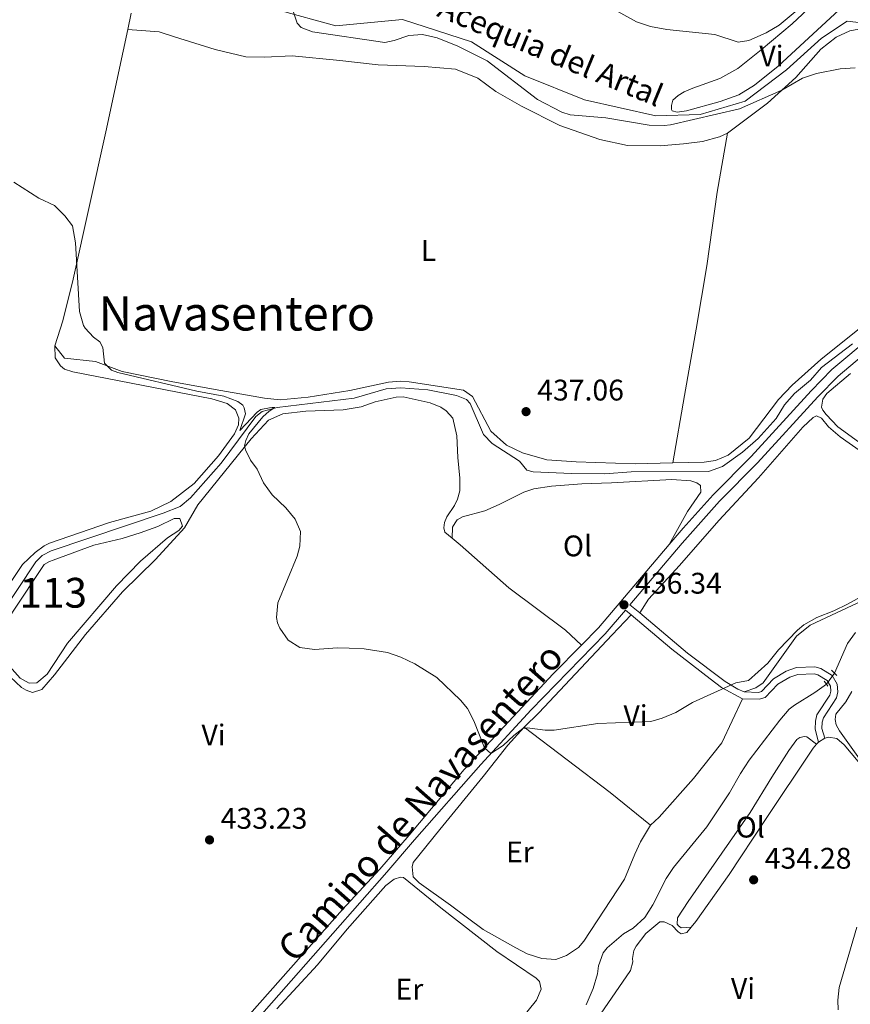
# Model space of a CAD drawing. Units: metres. Extents: x 614690 to 621621, y 4701617 to 4706360.
# Drawn here: x 616017 to 616297, y 4705273 to 4705604 of the extents above; entities that cross this region are included whole.
import ezdxf
from ezdxf.enums import TextEntityAlignment as Align

# ---------------------------------------------------------------- set-up
doc = ezdxf.new("R2010")
doc.units = ezdxf.units.M
doc.header["$MEASUREMENT"] = 0
for name, pattern in [('DGN Style 2', [87.28880000000001, 52.37328, -34.91552000000001]), ('DGN Style 3', [122.20432000000002, 87.28880000000001, -34.91552000000001]), ('DGN Style 5', [61.10216000000001, 26.18664, -34.91552000000001])]:
    doc.linetypes.add(name, pattern=pattern)
for name, color, linetype, lineweight in [('Nivel 11', 7, 'Continuous', 0), ('Nivel 12', 7, 'Continuous', 0), ('Nivel 13', 7, 'Continuous', 0), ('Nivel 21', 7, 'Continuous', 0), ('Nivel 22', 7, 'Continuous', 0), ('Nivel 36', 7, 'Continuous', 0), ('Nivel 37', 7, 'Continuous', 0), ('Nivel 41', 7, 'Continuous', 0), ('Nivel 43', 7, 'Continuous', 0), ('Nivel 44', 7, 'Continuous', 0), ('Nivel 45', 7, 'Continuous', 0), ('Nivel 48', 7, 'Continuous', 0), ('Nivel 5', 7, 'Continuous', 0), ('Nivel 51', 7, 'Continuous', 0), ('Nivel 7', 7, 'Continuous', 0)]:
    doc.layers.add(name, color=color, linetype=linetype, lineweight=lineweight)
doc.styles.add('Style-Arial', font='txt')
doc.styles.add('Style-Arial Narrow', font='txt')
doc.styles.add('Style-Helvetica-Narrow-Oblique', font='txt')
doc.styles.add('Style-Times New Roman', font='txt')

# ---------------------------------------------------------------- blocks, each defined once
blk = doc.blocks.new('5PATER')
at = {"layer": 'Nivel 7', "linetype": 'Continuous', "lineweight": 0}
h = blk.add_hatch(color=51, dxfattribs=at)
edge = h.paths.add_edge_path()
edge.add_ellipse((0.02776437997817993, 0.03495976328849792), major_axis=(-10.95721237942168, -11.10700355961716), ratio=0.9994222409660317, start_angle=0, end_angle=360)

msp = doc.modelspace()

# ---------------------------------------------------------------- linework, layer by layer
at = {"layer": 'Nivel 11', "color": 142, "linetype": 'DGN Style 3', "lineweight": 13}
for points in [[(616298.3399999999, 4705397.49, 432.75), (616295.6499999985, 4705393.84, 432.58), (616291.2699999996, 4705383.84, 432.32)], [(616288.5599999987, 4705380.18, 432.14), (616284.629999999, 4705377.369999999, 431.53), (616277.7800000012, 4705373.09, 431.1), (616276.0799999982, 4705371.73, 431.1), (616272.870000001, 4705368.07, 431.1), (616262.5300000012, 4705354.550000001, 431.01), (616259.6900000013, 4705350.119999999, 430.92), (616255.9499999993, 4705343.66, 430.4), (616248.3399999999, 4705332.210000001, 430.4), (616237.129999999, 4705318.49, 430.4), (616234.7100000009, 4705314.85, 430.4), (616230.1600000001, 4705305.93, 430.4), (616227.4899999984, 4705301.68, 430.31), (616223.5799999982, 4705298.17, 430.31), (616220.3299999982, 4705296.17, 430.31), (616214.879999999, 4705291.49, 430.4), (616213.5300000012, 4705289.880000001, 430.4), (616211.9100000001, 4705285.48, 430.31), (616211.6400000006, 4705282.77, 430.31), (616210.120000001, 4705277.85, 430.31), (616207.7399999984, 4705272.390000001, 430.31)]]:
    msp.add_polyline3d(points, dxfattribs=at)
at = {"layer": 'Nivel 12', "color": 142, "linetype": 'Continuous', "lineweight": 0, "elevation": 433.75, "flags": 128}
msp.add_lwpolyline([(616028.5899999999, 4705421.810000001), (616042.2100000009, 4705426.880000001), (616051.8200000003, 4705429.15), (616057.8599999994, 4705431.060000001), (616063.8099999987, 4705433.140000001), (616069.2300000004, 4705435.82), (616071.1400000006, 4705435.779999999), (616072, 4705433.279999999), (616070.8200000003, 4705431.77), (616066.9699999988, 4705429.310000001), (616057.9499999993, 4705421.48), (616049.8200000003, 4705413.25), (616033.370000001, 4705393.890000001), (616026.5100000016, 4705383.51), (616023.1099999994, 4705380.630000001), (616020.5, 4705380.470000001), (616017.4899999984, 4705382.130000001), (616009.2199999988, 4705391.4), (616008.7600000016, 4705392.26), (616008.7899999991, 4705394.35), (616014.879999999, 4705404.359999999), (616025.5, 4705420.33), (616027.3000000007, 4705421.42), (616028.5899999999, 4705421.810000001)], dxfattribs=at)
at = {"layer": 'Nivel 13', "color": 4, "linetype": 'Continuous', "lineweight": 0}
for points in [[(616419.4100000001, 4705583.82, 442.8), (616380.2699999996, 4705590.34, 442.27), (616316.6799999997, 4705600.540000001, 441.83), (616295.4800000004, 4705602.98, 442.54), (616286.9200000018, 4705597.27, 442.43), (616275.0899999999, 4705586.67, 441.33), (616261.2300000004, 4705576.08, 440.4), (616246.1499999985, 4705571.59, 440.21), (616231.2399999984, 4705571.24, 440.5), (616207.1799999997, 4705576.540000001, 440.71), (616187.2100000009, 4705584.689999999, 440.48), (616169.2699999996, 4705596.109999999, 440.4), (616145.9899999984, 4705603.540000001, 440.59), (616123.5599999987, 4705601.5, 440), (616103.9899999984, 4705606.800000001, 439.92), (616073, 4705630.449999999, 439.7), (616053.8399999999, 4705646.76, 439.66), (616021.2199999988, 4705682.640000001, 439.48)], [(616297.2800000012, 4705494.540000001, 438.8), (616286.870000001, 4705486.59, 438.45), (616283.1600000001, 4705482.390000001, 438.45), (616277.879999999, 4705477.890000001, 438.45), (616274.4200000018, 4705474.050000001, 438.45), (616271.6700000018, 4705469.439999999, 438.19), (616265.5799999982, 4705462.74, 438.02), (616260.3099999987, 4705458.16, 437.93), (616253.6499999985, 4705453.27, 437.76), (616248.8999999985, 4705451.66, 437.67), (616222.9600000009, 4705451.470000001, 436.71), (616214.0899999999, 4705450.869999999, 436.54), (616202.8500000015, 4705450.91, 436.45), (616189.9400000013, 4705451.51, 436.45), (616187.8399999999, 4705452.07, 436.45), (616185.3999999985, 4705455.130000001, 436.54), (616176.1799999997, 4705461.060000001, 436.45), (616173.2199999988, 4705464.119999999, 436.54), (616168.7600000016, 4705474.449999999, 436.45), (616167.5899999999, 4705475.890000001, 436.45), (616164.1499999985, 4705477.189999999, 436.36), (616154.5199999996, 4705479.1, 436.19), (616145.4400000013, 4705479.810000001, 435.93), (616140.4899999984, 4705479.41, 435.93), (616129.7800000012, 4705476.24, 435.67), (616103.9100000001, 4705473.18, 435.06), (616098.8900000006, 4705471.82, 434.88), (616096.6799999997, 4705470.109999999, 434.88), (616085.0899999999, 4705454.460000001, 434.36), (616074.6999999993, 4705442.76, 434.19), (616071.2899999991, 4705439.880000001, 434.1), (616065.5199999996, 4705437.630000001, 434.1), (616027.8900000006, 4705425.01, 433.49), (616024.8900000006, 4705423.359999999, 433.4), (616022.7699999996, 4705421.300000001, 433.4), (616003.6999999993, 4705392.640000001, 433.4)]]:
    msp.add_polyline3d(points, dxfattribs=at)
at = {"layer": 'Nivel 21', "color": 7, "linetype": 'DGN Style 3', "lineweight": 0, "extrusion": (0.03298199372881986, -0.06161762769533815, 0.9975547383712189), "elevation": -269176.5988422042, "flags": 128}
msp.add_lwpolyline([(2763825.492183093, 3848278.692081053), (2763833.31290416, 3848281.124491783), (2763867.410202682, 3848294.574292285)], dxfattribs=at)
at = {"layer": 'Nivel 21', "color": 7, "linetype": 'DGN Style 3', "lineweight": 0, "extrusion": (0.02117953118495868, -0.01798053949556388, 0.9996139893269971), "elevation": -71118.24783732186, "flags": 128}
msp.add_lwpolyline([(3985886.748495679, 2574531.885932166), (3985886.748495679, 2574529.366368709)], dxfattribs=at)
at = {"layer": 'Nivel 21', "color": 1, "linetype": 'DGN Style 2', "lineweight": 0, "extrusion": (-0.0249507604670524, 0.02626395838637095, 0.9993436166014145), "elevation": 108637.9252040515, "flags": 128}
msp.add_lwpolyline([(-3687641.409581274, -2984954.075755674), (-3687641.409581274, -2984955.455973048)], dxfattribs=at)
at = {"layer": 'Nivel 21', "color": 1, "linetype": 'DGN Style 2', "lineweight": 0, "extrusion": (-0.02526529123202397, 0.02661277343106525, 0.9993264858639882), "elevation": 110085.383893899, "flags": 128}
msp.add_lwpolyline([(-3686647.218647141, -2986127.790681792), (-3686647.218647141, -2986128.880727664)], dxfattribs=at)
at = {"layer": 'Nivel 21', "color": 1, "linetype": 'DGN Style 2', "lineweight": 0, "elevation": 433.18, "flags": 128}
for points in [[(616287.8000000007, 4705381.199999999), (616288.5599999987, 4705380.18)], [(616288.5599999987, 4705380.18), (616289.0700000003, 4705379.49)]]:
    msp.add_lwpolyline(points, dxfattribs=at)
at = {"layer": 'Nivel 21', "color": 7, "linetype": 'DGN Style 3', "lineweight": 0}
for points in [[(616235.6799999997, 4705427.040000001, 437.04), (616240.379999999, 4705432.57, 437.23), (616250.4299999997, 4705443.82, 437.84), (616263.2300000004, 4705456.630000001, 437.84), (616283.4400000013, 4705478.779999999, 438.62), (616290.4100000001, 4705485.939999999, 438.83), (616304.1499999985, 4705497.470000001, 438.96), (616332.129999999, 4705519.640000001, 439.92), (616335.7899999991, 4705523.060000001, 439.97), (616341.2800000012, 4705528.9, 440.22), (616360.2300000004, 4705550.050000001, 440.3), (616366.6799999997, 4705556.109999999, 440.51), (616369.9899999984, 4705558.34, 440.63), (616377.0399999991, 4705561.75, 440.89), (616389.5500000007, 4705566.02, 441.76), (616409.4699999988, 4705573.449999999, 442.11), (616413.6600000001, 4705576.1, 442.28), (616418.6600000001, 4705581.310000001, 442.65), (616420.0799999982, 4705583.49, 442.8), (616421.370000001, 4705587.27, 443.07), (616420.4800000004, 4705590.91, 443.07), (616418.8500000015, 4705593.82, 443.15)], [(616222.9400000013, 4705403.439999999, 436.3), (616236.5300000012, 4705391.91, 435.85), (616249.4800000004, 4705381.890000001, 435.19), (616253.2600000016, 4705379.050000001, 435.06), (616260.3299999982, 4705375.24, 434.54)], [(616004.3200000003, 4705258.890000001, 432.14), (616008.2600000016, 4705257.859999999, 432.14), (616015.2399999984, 4705254.48, 431.79), (616024.9699999988, 4705249, 431.7), (616035.6499999985, 4705243.9, 431.87), (616047.879999999, 4705239.359999999, 431.96), (616057.3299999982, 4705236.08, 431.63), (616066.1099999994, 4705234.49, 431.57), (616067.3900000006, 4705235.98, 431.64), (616088.0500000007, 4705261.75, 432.27), (616125.8999999985, 4705304.34, 433.23), (616138.4100000001, 4705318.01, 433.49), (616148.2100000009, 4705329.35, 434.15), (616166.7199999988, 4705351.41, 434.81), (616196.6600000001, 4705383.6, 435.64), (616206.1999999993, 4705393.290000001, 435.93)], [(616260.3299999982, 4705375.24, 434.54), (616266, 4705375.050000001, 434.19), (616267.9899999984, 4705375.619999999, 434.1), (616272.2199999988, 4705380.1, 434.1), (616276.25, 4705382.470000001, 434.02), (616278.9200000018, 4705383.42, 434.02), (616284.3999999985, 4705383.65, 433.67), (616285.7199999988, 4705383.25, 433.67), (616288.8200000003, 4705381.42, 433.58), (616289.9200000018, 4705379.449999999, 433.58), (616290.0500000007, 4705377.800000001, 433.76), (616289.7399999984, 4705376.49, 433.93), (616285.3900000006, 4705369.83, 434.02), (616284.8399999999, 4705367.73, 434.1), (616284.7399999984, 4705365.029999999, 434.28), (616285.9299999997, 4705360.68, 434.74)]]:
    msp.add_polyline3d(points, dxfattribs=at)
at = {"layer": 'Nivel 21', "color": 7, "linetype": 'Continuous', "lineweight": 0}
for points in [[(616225.7800000012, 4705404.1, 436.25), (616222.5100000016, 4705406.84, 436.37), (616240.0799999982, 4705427.540000001, 437.12), (616252.6600000001, 4705441.710000001, 437.84), (616265.4400000013, 4705454.51, 437.84), (616285.6600000001, 4705476.68, 438.62), (616292.5, 4705483.699999999, 438.83), (616306.0899999999, 4705495.1, 438.96)], [(616035.9100000001, 4705188.779999999, 430.58), (616041.5899999999, 4705199.17, 430.7), (616045.7300000004, 4705205.550000001, 431.14), (616051.129999999, 4705212.74, 430.96), (616059.9400000013, 4705222.58, 431.14), (616069.7399999984, 4705234.029999999, 431.64), (616090.3900000006, 4705259.779999999, 432.27), (616113.5199999996, 4705286.040000001, 432.86), (616140.7399999984, 4705316.99, 433.49), (616150.0199999996, 4705327.790000001, 434.15), (616172.3200000003, 4705353.140000001, 434.91), (616189.3200000003, 4705371.460000001, 435.37), (616214.2100000009, 4705397.050000001, 436.1), (616221.0199999996, 4705405.07, 436.37)], [(616225.7800000012, 4705404.1, 436.25), (616241.870000001, 4705390.57, 435.68), (616254.5100000016, 4705381.01, 435.06), (616258.7800000012, 4705378.439999999, 434.71), (616260.9499999993, 4705377.540000001, 434.54)], [(616260.9499999993, 4705377.540000001, 434.54), (616265.7100000009, 4705377.380000001, 434.19), (616266.7399999984, 4705377.67, 434.1), (616270.7600000016, 4705381.93, 434.1), (616275.0500000007, 4705384.48, 434.02), (616278.4699999988, 4705385.720000001, 434.02), (616284.6900000013, 4705385.99, 433.67), (616286.6600000001, 4705385.390000001, 433.67), (616290.5399999991, 4705383.1, 433.58), (616292.1900000013, 4705380.140000001, 433.58), (616292.3900000006, 4705377.619999999, 433.76), (616291.8999999985, 4705375.560000001, 433.93), (616287.5399999991, 4705368.880000001, 434.02), (616287.1499999985, 4705367.390000001, 434.1), (616287.0700000003, 4705365.290000001, 434.28), (616287.9800000004, 4705361.970000001, 434.74)]]:
    msp.add_polyline3d(points, dxfattribs=at)
at = {"layer": 'Nivel 22', "color": 142, "linetype": 'DGN Style 5', "lineweight": 0, "extrusion": (-0.02350175846768864, -0.03174038228477506, 0.9992198033872941), "elevation": -163402.6277460876, "flags": 128}
msp.add_lwpolyline([(-2304735.567116369, 4145106.507821377), (-2304735.56711637, 4145111.065463312)], dxfattribs=at)
at = {"layer": 'Nivel 36', "color": 92, "linetype": 'Continuous', "lineweight": 0, "extrusion": (0.445060299472923, 0.5582092581302747, 0.7002312146503613), "elevation": 2901123.623551092, "flags": 128}
msp.add_lwpolyline([(2451562.768031863, -2844903.179453578), (2451526.421688607, -2844904.510142092), (2451509.058573369, -2844904.244004387)], dxfattribs=at)
at = {"layer": 'Nivel 36', "color": 92, "linetype": 'Continuous', "lineweight": 0, "elevation": 434.74, "flags": 128}
for points in [[(616285.2800000012, 4705359.949999999), (616285.9299999997, 4705360.68)], [(616285.9299999997, 4705360.68), (616287.9800000004, 4705361.970000001)]]:
    msp.add_lwpolyline(points, dxfattribs=at)
at = {"layer": 'Nivel 36', "color": 92, "linetype": 'Continuous', "lineweight": 0}
for points in [[(616294.2899999991, 4705608.140000001, 442.25), (616272.2899999991, 4705587.93, 442.51), (616264.370000001, 4705581.449999999, 441.99), (616259.1400000006, 4705578.25, 441.73), (616252.8500000015, 4705575.99, 441.64), (616241.5199999996, 4705572.890000001, 441.64), (616238.3200000003, 4705572.449999999, 441.64), (616236.7399999984, 4705572.85, 441.64), (616236.4600000009, 4705573.359999999, 441.55), (616236.4200000018, 4705574.67, 441.47), (616236.8999999985, 4705576.42, 441.38), (616238.6799999997, 4705578.040000001, 441.38), (616240.7399999984, 4705579.310000001, 441.47), (616243.6700000018, 4705580.529999999, 441.73), (616252.7199999988, 4705583.74, 441.55), (616258.8099999987, 4705587.130000001, 441.82), (616266.5700000003, 4705593.35, 442.25), (616277.0399999991, 4705602.09, 443.3), (616287.4800000004, 4705611.960000001, 443.21), (616296.120000001, 4705619.529999999, 442.71)], [(616054.75, 4705605.74, 436.34), (616053.6400000006, 4705600.26, 435.93)], [(616029.1799999997, 4705493.9, 434.77), (616031.8200000003, 4705502.25, 434.51), (616035.2699999996, 4705516.279999999, 434.95), (616046.2699999996, 4705565.790000001, 435.47), (616052.1400000006, 4705592.949999999, 435.38), (616053.6400000006, 4705600.26, 435.93)], [(616255.3099999987, 4705565.369999999, 439.04), (616252.5599999987, 4705564.16, 439.04), (616246.9400000013, 4705562.609999999, 438.69), (616240.5199999996, 4705561.74, 438.6), (616232.6999999993, 4705561.09, 438.6), (616221.7199999988, 4705561.220000001, 438.52), (616212.3500000015, 4705563.23, 438.34), (616198.9800000004, 4705568, 438.08), (616186.0799999982, 4705574.439999999, 437.99), (616177.4100000001, 4705579.34, 437.91), (616171.370000001, 4705583.869999999, 437.91), (616163.879999999, 4705586.890000001, 437.91), (616153.3200000003, 4705587.82, 437.91), (616137.8000000007, 4705588.35, 438.34), (616124.9499999993, 4705589.82, 438.17), (616108.9699999988, 4705591.390000001, 437.56), (616099.6700000018, 4705590.949999999, 437.12), (616093.3099999987, 4705591.040000001, 436.69), (616083.0500000007, 4705593.540000001, 436.17), (616069.3399999999, 4705597.779999999, 435.3), (616064.1600000001, 4705599.470000001, 435.38), (616053.6400000006, 4705600.26, 435.93)], [(616299.4699999988, 4705600.290000001, 440.95), (616296.4299999997, 4705599.77, 440.95), (616291.7899999991, 4705597.640000001, 440.78), (616286.6799999997, 4705593.58, 440.61), (616278.3200000003, 4705584.029999999, 440.17), (616268.7100000009, 4705575.49, 439.82), (616255.3099999987, 4705565.369999999, 439.04)], [(616236.9400000013, 4705454.51, 438.08), (616240.8500000015, 4705477.18, 437.56), (616244.7600000016, 4705499.5, 437.82), (616248.3599999994, 4705520.76, 438.17), (616251.8500000015, 4705545.51, 438.43), (616255.3099999987, 4705565.369999999, 439.04)], [(616236.9400000013, 4705454.51, 438.08), (616247.4699999988, 4705454.810000001, 437.82), (616251.2899999991, 4705455.35, 437.82), (616255.5100000016, 4705457.119999999, 437.82), (616262.5799999982, 4705462.890000001, 438.43), (616272.5, 4705475.880000001, 439.13), (616277.0700000003, 4705480.710000001, 439.13), (616286.6799999997, 4705489.24, 439.04), (616330.5599999987, 4705524.42, 439.82)], [(616010.2800000012, 4705408.550000001, 433.3), (616018.2300000004, 4705420.35, 433.73), (616022.4800000004, 4705424.390000001, 433.73), (616025.5500000007, 4705426.65, 433.73), (616027.3500000015, 4705427.57, 433.73), (616047.5399999991, 4705434.49, 433.73), (616061.370000001, 4705438.35, 433.99), (616068.1600000001, 4705441.5, 433.99), (616075.9200000018, 4705447.550000001, 434.51), (616084.1999999993, 4705456.93, 434.86), (616089.5700000003, 4705464.300000001, 434.95), (616090.879999999, 4705467.300000001, 434.95), (616090.9899999984, 4705469.57, 434.86), (616089.870000001, 4705472.41, 434.78), (616087.1099999994, 4705474.51, 434.69), (616081.9299999997, 4705476.02, 434.95), (616035.1700000018, 4705485.1, 433.82), (616032.3599999994, 4705486.07, 433.9), (616031.0199999996, 4705487.16, 434.16), (616029.2899999991, 4705489.9, 434.77), (616029.1799999997, 4705493.9, 434.77)], [(616029.1799999997, 4705493.9, 434.77), (616032.3399999999, 4705489.720000001, 434.77), (616042.8299999982, 4705488.619999999, 434.86), (616051.7199999988, 4705485.290000001, 435.3), (616068.8000000007, 4705481.76, 435.38), (616084.9899999984, 4705478.810000001, 435.12), (616099.6000000015, 4705476.25, 435.56), (616104.9299999997, 4705475.779999999, 435.56), (616114.3200000003, 4705476.57, 435.82), (616128.3599999994, 4705478.869999999, 436.08), (616141.3500000015, 4705481.67, 436.17), (616145.2600000016, 4705481.949999999, 436.17), (616148.3099999987, 4705481.77, 436.25), (616166.5899999999, 4705478.970000001, 436.78), (616169.6099999994, 4705476.869999999, 436.78), (616175.6799999997, 4705465.189999999, 437.12), (616180.9499999993, 4705460.460000001, 437.38), (616186.4200000018, 4705457.91, 437.38), (616194.5899999999, 4705455.529999999, 437.3), (616204.4499999993, 4705454.84, 436.78), (616224.2399999984, 4705454.25, 437.56), (616236.9400000013, 4705454.51, 438.08)], [(616300.5500000007, 4705460.67, 438.81), (616292.379999999, 4705466.630000001, 438.72), (616288.5199999996, 4705470.790000001, 438.72), (616287.3500000015, 4705472.24, 438.72), (616286.879999999, 4705473.27, 438.72), (616287.3299999982, 4705475.9, 438.46), (616288.6700000018, 4705477.85, 438.46), (616296.6700000018, 4705484.6, 438.8)], [(616014.120000001, 4705382.66, 434.06), (616017.9699999988, 4705379.02, 433.97), (616019.4699999988, 4705378.109999999, 433.97), (616021.6700000018, 4705377.300000001, 433.97), (616024.7800000012, 4705378.34, 433.97), (616029, 4705383.25, 434.14), (616039.4200000018, 4705396.859999999, 434.93), (616051.8399999999, 4705411.140000001, 434.75), (616062.9400000013, 4705422.07, 434.67), (616072.75, 4705432.710000001, 434.75), (616077.1600000001, 4705440.4, 434.67), (616095.1799999997, 4705462.67, 434.75), (616100.9299999997, 4705468.93, 434.67), (616105.75, 4705470.98, 434.75), (616113.4800000004, 4705471.970000001, 434.93), (616126.1000000015, 4705472.32, 435.36), (616132.0799999982, 4705473.359999999, 435.45), (616136.8200000003, 4705475.060000001, 435.45), (616143.9200000018, 4705476.65, 435.45), (616146.2699999996, 4705476.710000001, 435.71), (616155.379999999, 4705474.699999999, 435.97), (616158.8999999985, 4705473.310000001, 435.71), (616160.6799999997, 4705472.060000001, 435.89), (616162.9299999997, 4705469.51, 436.5), (616164.3099999987, 4705463.619999999, 436.58), (616164.6000000015, 4705456.310000001, 436.5), (616165.3099999987, 4705449.369999999, 436.5), (616165.3399999999, 4705445.189999999, 436.5), (616164.5500000007, 4705442.380000001, 436.5), (616163.4800000004, 4705440.17, 436.5), (616160.879999999, 4705436.439999999, 436.41), (616160.1499999985, 4705434.5, 436.15), (616159.9400000013, 4705432.67, 436.06), (616160.2399999984, 4705431.199999999, 436.06), (616162.7100000009, 4705429.18, 435.94)], [(616225.7800000012, 4705404.1, 436.25), (616228.7800000012, 4705408.710000001, 436.16), (616239.1799999997, 4705420.060000001, 435.99), (616252.3599999994, 4705435.140000001, 436.77), (616265.7199999988, 4705449.529999999, 437.3), (616280.6600000001, 4705466.58, 437.38), (616284.0599999987, 4705469.810000001, 437.82), (616285.2600000016, 4705470.359999999, 437.82), (616286.8500000015, 4705469.540000001, 437.82), (616289.2899999991, 4705466.640000001, 437.82), (616293.2100000009, 4705463.27, 437.82), (616300.3200000003, 4705458.24, 437.21)], [(616162.7100000009, 4705429.18, 435.93), (616162.870000001, 4705432.93, 435.93), (616163.6999999993, 4705434.43, 435.93), (616164.4600000009, 4705435.41, 436.11), (616166.1700000018, 4705436.42, 436.2), (616173.6999999993, 4705438.369999999, 436.54), (616178.5100000016, 4705440.5, 436.37), (616186.8399999999, 4705444.74, 436.72), (616190.2100000009, 4705445.790000001, 436.72), (616196.1099999994, 4705446.65, 436.72), (616206.3599999994, 4705447.540000001, 436.63), (616216.2800000012, 4705447.810000001, 437.24), (616236.629999999, 4705448.98, 437.24), (616243, 4705448.550000001, 437.24), (616244.9400000013, 4705447.82, 437.24), (616246.1799999997, 4705446.890000001, 437.24), (616246.3299999982, 4705444.720000001, 437.24), (616241.8900000006, 4705438.24, 437.06), (616235.6799999997, 4705427.040000001, 437.04)], [(616162.7100000009, 4705429.18, 435.94), (616165.4100000001, 4705426.99, 435.8), (616181.8299999982, 4705412.540000001, 435.45), (616200.7800000012, 4705398.26, 435.62), (616206.1999999993, 4705393.290000001, 435.93)], [(616302.5399999991, 4705409, 434.42), (616283.1099999994, 4705400.02, 434.25), (616278.5100000016, 4705396.32, 434.25), (616267.2699999996, 4705380.59, 433.9), (616264.7899999991, 4705378.869999999, 433.9), (616260.9499999993, 4705377.540000001, 434.54)], [(616186.8999999985, 4705365.65, 435.04), (616191.8200000003, 4705370.49, 435.39), (616216.5300000012, 4705396.689999999, 435.57), (616222.9400000013, 4705403.439999999, 436.3)], [(616260.3299999982, 4705375.24, 434.54), (616253.3399999999, 4705360.41, 434.54), (616243.9100000001, 4705348.48, 434.63), (616232.3399999999, 4705335.449999999, 434.1), (616229.3599999994, 4705332.75, 434.28)], [(616229.3599999994, 4705332.75, 434.28), (616226.0399999991, 4705327.09, 434.19), (616224.1499999985, 4705323.029999999, 434.19), (616220.7199999988, 4705314.57, 433.58), (616207.0100000016, 4705293.73, 433.23), (616205.1499999985, 4705291.67, 433.41), (616201.2199999988, 4705288.949999999, 433.67), (616197.6000000015, 4705287.550000001, 433.93), (616192.8900000006, 4705287.939999999, 433.93), (616187.9699999988, 4705289.540000001, 433.58), (616184.0799999982, 4705291.529999999, 433.5), (616173.1999999993, 4705297.67, 433.76), (616162.1700000018, 4705305.9, 434.02), (616151.6000000015, 4705313.359999999, 433.67), (616149.6099999994, 4705315.42, 433.48), (616149.2600000016, 4705318.720000001, 433.39), (616149.6600000001, 4705320.210000001, 433.39), (616158.5799999982, 4705331.34, 434), (616173.1600000001, 4705349.08, 434.43), (616181.4899999984, 4705359.67, 434.43), (616186.8999999985, 4705365.65, 435.04)], [(616243.0700000003, 4705298.439999999, 433.87), (616239.7600000016, 4705298.26, 433.87), (616238.879999999, 4705298.85, 433.87), (616238.4200000018, 4705299.449999999, 433.87), (616238.4499999993, 4705301.619999999, 433.87), (616242.0399999991, 4705307.119999999, 434.13), (616262.9100000001, 4705336.960000001, 434.74), (616270.1600000001, 4705348.92, 434.83), (616275.9200000018, 4705357.790000001, 434.66), (616278.6099999994, 4705361.52, 434.66), (616279.629999999, 4705362.25, 434.66), (616281.1900000013, 4705362.550000001, 434.66), (616281.9800000004, 4705362.4, 434.66), (616285.2800000012, 4705359.949999999, 434.74)], [(616243.0700000003, 4705298.439999999, 433.87), (616244.6600000001, 4705300.4, 433.87), (616255.8099999987, 4705316.130000001, 434.83), (616267.8500000015, 4705334.310000001, 435.09), (616284.0700000003, 4705358.619999999, 434.74), (616285.2800000012, 4705359.949999999, 434.74)], [(616287.9800000004, 4705361.970000001, 434.74), (616289.2800000012, 4705362.34, 434.74), (616292.0799999982, 4705361.890000001, 434.74), (616294.5799999982, 4705359.779999999, 434.74), (616299.2600000016, 4705354.17, 434.74), (616315.5399999991, 4705332.23, 435.27), (616317.879999999, 4705329.77, 435.27), (616319.3900000006, 4705328.68, 435.27), (616325.3900000006, 4705325.790000001, 435.27), (616327.620000001, 4705323.85, 435.27), (616328.879999999, 4705322.32, 435.27), (616333.4499999993, 4705314.609999999, 435.27), (616335.870000001, 4705312.060000001, 435.35), (616338.1799999997, 4705310.560000001, 435.53), (616341.0300000012, 4705308.02, 435.7), (616342.5899999999, 4705305.279999999, 435.61), (616343.4400000013, 4705302.949999999, 435.61), (616344.379999999, 4705297.4, 435.7), (616344.1400000006, 4705296.43, 435.7)], [(616103.8099999987, 4705270.949999999, 432.69), (616117.4200000018, 4705285.790000001, 433.22), (616127.4499999993, 4705297.82, 432.78), (616140.4600000009, 4705312.460000001, 433.65), (616143.1900000013, 4705314.630000001, 433.65), (616145.3500000015, 4705315.210000001, 433.65), (616146.3099999987, 4705315.15, 433.65), (616158.870000001, 4705304.960000001, 433.48), (616177.7399999984, 4705290.24, 432.87), (616190.9600000009, 4705281.279999999, 432.87), (616192.0399999991, 4705280.18, 432.87), (616192.629999999, 4705277.67, 432.87), (616191.0799999982, 4705273.880000001, 432.78), (616185.0199999996, 4705266.4, 432.69), (616174.9600000009, 4705255.32, 432.43), (616168.6000000015, 4705248.960000001, 432.34), (616165.5399999991, 4705246.439999999, 432.34), (616160.6600000001, 4705243.26, 432.08), (616153.0899999999, 4705239.65, 432.26)], [(616181.4299999997, 4705227.5, 432.65), (616194.3399999999, 4705242.4, 432.92), (616208.9100000001, 4705263.880000001, 433.18), (616222.6400000006, 4705283.939999999, 432.92), (616223.5199999996, 4705286.84, 432.74), (616223.3999999985, 4705287.970000001, 432.65), (616223.8500000015, 4705290.59, 432.65), (616224.5899999999, 4705292.1, 432.65), (616227.7899999991, 4705296.279999999, 432.74), (616232.5500000007, 4705300.24, 433.09), (616234.0300000012, 4705300.279999999, 433.09), (616236.6799999997, 4705299.050000001, 433.7), (616238.7399999984, 4705296.84, 433.7), (616239.7199999988, 4705296.26, 433.7), (616241.620000001, 4705296.66, 433.87), (616243.0700000003, 4705298.439999999, 433.87)]]:
    msp.add_polyline3d(points, dxfattribs=at)
at = {"layer": 'Nivel 5', "color": 30, "linetype": 'Continuous', "lineweight": 0, "flags": 128}
for points, elevation in [([(616213.9699999988, 4705608.73), (616224.6700000018, 4705602.84), (616229.4200000018, 4705601.279999999), (616234.8500000015, 4705600.189999999), (616251.0899999999, 4705598.51), (616258.9200000018, 4705595.949999999), (616262.4699999988, 4705596.48), (616268.3200000003, 4705599.08), (616272.620000001, 4705601.640000001), (616278.0599999987, 4705606.109999999)], 445), ([(616109.370000001, 4705606.09), (616110.620000001, 4705602.369999999), (616111.9699999988, 4705600.84), (616115.75, 4705599.460000001), (616140.129999999, 4705595.880000001), (616143.2699999996, 4705596.48), (616148.1000000015, 4705598.18), (616152.7899999991, 4705598.57), (616157.6400000006, 4705597.369999999), (616164.6799999997, 4705594.560000001), (616174.4699999988, 4705589.74), (616191.4600000009, 4705576.73), (616199.5799999982, 4705572.42), (616202.3999999985, 4705571.540000001), (616214.3599999994, 4705570.57), (616228.9699999988, 4705568.09), (616233.9800000004, 4705567.9), (616236.1099999994, 4705568.119999999), (616259.3900000006, 4705573.550000001), (616273.620000001, 4705579.859999999), (616280.4800000004, 4705583.880000001), (616285.2300000004, 4705585.42), (616293.1999999993, 4705587.02), (616298.2199999988, 4705587.310000001)], 440), ([(616015.3299999982, 4705548.92), (616023.7399999984, 4705543.5), (616028.9600000009, 4705541.02), (616032.5300000012, 4705537.529999999), (616035.0700000003, 4705534.220000001), (616036.0799999982, 4705528.52), (616037.4100000001, 4705505.470000001), (616038.7899999991, 4705500.689999999), (616039.3099999987, 4705499.779999999), (616042.0899999999, 4705496.810000001), (616044.3099999987, 4705495.210000001), (616045.25, 4705493.290000001), (616045.8200000003, 4705488.08), (616048.1600000001, 4705485.710000001), (616050.2699999996, 4705484.890000001), (616076.8299999982, 4705478.66), (616085.9400000013, 4705476.91), (616090.620000001, 4705475.16)], 435), ([(616090.620000001, 4705475.16), (616092.2899999991, 4705473.949999999), (616092.8299999982, 4705473.09), (616093.2399999984, 4705471.01), (616091.3000000007, 4705465.470000001), (616097.1400000006, 4705471.550000001), (616098.4299999997, 4705472.460000001), (616101.2800000012, 4705473.060000001), (616102.1499999985, 4705473.17), (616103.1099999994, 4705473.109999999), (616101.2300000004, 4705471.93), (616099.1000000015, 4705470.040000001), (616094.4100000001, 4705464.300000001), (616093.3399999999, 4705462.1), (616092.9499999993, 4705460.26), (616093.25, 4705458.869999999), (616094.9200000018, 4705455.43), (616097.1799999997, 4705452.449999999), (616099.3099999987, 4705447.800000001), (616102.25, 4705443.76), (616106.7699999996, 4705439.390000001), (616109.9200000018, 4705435.640000001), (616111.6900000013, 4705431.51), (616111.5599999987, 4705426.540000001), (616110.6099999994, 4705423.119999999), (616104.1600000001, 4705407.529999999), (616103.6700000018, 4705402.51), (616104, 4705400.73), (616104.7399999984, 4705399.01), (616107.5300000012, 4705394.880000001), (616111.4600000009, 4705392.49), (616116.3999999985, 4705391.75), (616124.2100000009, 4705392.33), (616128.1000000015, 4705392.25), (616133.0899999999, 4705391.99), (616141.0300000012, 4705390.779999999), (616145.4299999997, 4705389.24), (616150.1900000013, 4705387.02), (616157.5700000003, 4705382.380000001), (616165.5100000016, 4705374.810000001), (616167.8500000015, 4705372.01), (616170.0500000007, 4705367.800000001), (616173.5799999982, 4705358.790000001), (616175.7699999996, 4705356.859999999), (616179.870000001, 4705359.49), (616183.4499999993, 4705362.939999999), (616186.5100000016, 4705365.220000001), (616187.9800000004, 4705365.43), (616194.0100000016, 4705364.65), (616197.0599999987, 4705364.73), (616211.7199999988, 4705366.869999999), (616229.5500000007, 4705367.630000001), (616233.3599999994, 4705368.689999999), (616237.9600000009, 4705370.640000001), (616243.5799999982, 4705373.93), (616258.1499999985, 4705380.619999999), (616262.3900000006, 4705381.43), (616268.8500000015, 4705387.189999999), (616272.4200000018, 4705391.67), (616278.8299999982, 4705398.26), (616280.9600000009, 4705400.060000001), (616285.3099999987, 4705402.52), (616291.0199999996, 4705404.82), (616295.6499999985, 4705407.08), (616299.9499999993, 4705409.380000001)], 435), ([(616297.120000001, 4705377.68), (616295.0399999991, 4705374.23), (616291.75, 4705370.050000001), (616291.4499999993, 4705368.290000001), (616291.8500000015, 4705366.48), (616292.9499999993, 4705364.5), (616306.0399999991, 4705346.07)], 435), ([(616298.8200000003, 4705298.41), (616292.8399999999, 4705278.210000001), (616292.4400000013, 4705273.93), (616292.5300000012, 4705270.630000001)], 435)]:
    msp.add_lwpolyline(points, dxfattribs=dict(at, elevation=elevation))
at = {"layer": 'Nivel 51', "color": 142, "linetype": 'Continuous', "lineweight": 0, "elevation": 433.75, "flags": 128}
msp.add_lwpolyline([(616028.5899999999, 4705421.810000001), (616027.3000000007, 4705421.42), (616025.5, 4705420.33), (616014.879999999, 4705404.359999999), (616008.7899999991, 4705394.35), (616008.7600000016, 4705392.26), (616009.2199999988, 4705391.4), (616017.4899999984, 4705382.130000001), (616020.5, 4705380.470000001), (616023.1099999994, 4705380.630000001), (616026.5100000016, 4705383.51), (616033.370000001, 4705393.890000001), (616049.8200000003, 4705413.25), (616057.9499999993, 4705421.48), (616066.9699999988, 4705429.310000001), (616070.8200000003, 4705431.77), (616072, 4705433.279999999), (616071.1400000006, 4705435.779999999), (616069.2300000004, 4705435.82), (616063.8099999987, 4705433.140000001), (616057.8599999994, 4705431.060000001), (616051.8200000003, 4705429.15), (616042.2100000009, 4705426.880000001)], close=True, dxfattribs=at)

# ---------------------------------------------------------------- block references
at = {"layer": 'Nivel 7', "color": 51, "linetype": 'Continuous', "lineweight": 0, "xscale": 0.1000009313241567, "yscale": 0.1000009313241567, "zscale": 0.1000009313241567}
for p in [(616187.5700000003, 4705471.75, 437.06), (616220.4899999984, 4705406.810000001, 436.34), (616081.1400000006, 4705327.779999999, 433.23), (616264.0899999999, 4705314.369999999, 434.28)]:
    msp.add_blockref('5PATER', p, dxfattribs=at)

# ---------------------------------------------------------------- texts
at = {"layer": 'Nivel 37', "color": 92, "linetype": 'Continuous', "lineweight": 0, "style": 'Style-Arial Narrow'}
for s, p in [('Vi', (616270.074500788, 4705591.28998, 442.45)), ('L', (616154.7631471045, 4705525.929979999, 436.92)), ('Ol', (616204.8585803397, 4705426.61998, 436.45)), ('Vi', (616224.3745007887, 4705369.579979999, 435.04)), ('Vi', (616082.4945007898, 4705363.069979999, 434.14)), ('Ol', (616262.9485803396, 4705332.089979999, 434.86)), ('Er', (616185.4908149987, 4705323.739979999, 434)), ('Er', (616148.3508149981, 4705277.599979999, 432.71)), ('Vi', (616260.5145007893, 4705277.849979999, 433.91))]:
    msp.add_text(s, height=6.99996, dxfattribs=at).set_placement(p, align=Align.MIDDLE_CENTER)
at = {"layer": 'Nivel 41', "color": 7, "linetype": 'Continuous', "lineweight": 0, "style": 'Style-Arial'}
for s, p in [('437.06', (616191.3200000003, 4705475.5, 437.06)), ('436.34', (616224.2399999984, 4705410.57, 436.34)), ('433.23', (616084.8900000006, 4705331.529999999, 433.23)), ('434.28', (616267.8399999999, 4705318.119999999, 434.28))]:
    msp.add_text(s, height=6.99996, dxfattribs=at).set_placement(p)
at = {"layer": 'Nivel 43', "color": 4, "linetype": 'Continuous', "lineweight": 0, "style": 'Style-Times New Roman'}
msp.add_text('Acequia del Artal', height=7.49994, rotation=337.5676888997786, dxfattribs=at).set_placement((616157.2199999988, 4705604.82, 440.74))
at = {"layer": 'Nivel 44', "color": 7, "linetype": 'Continuous', "lineweight": 0, "style": 'Style-Helvetica-Narrow-Oblique'}
msp.add_text('Camino de Navasentero', height=8.999880000000001, rotation=48.58221943814822, dxfattribs=at).set_placement((616155.3982262388, 4705337.464875918, 434.4), align=Align.CENTER)
at = {"layer": 'Nivel 45', "color": 7, "linetype": 'Continuous', "lineweight": 0, "style": 'Style-Times New Roman'}
msp.add_text('Navasentero', height=11.49996, dxfattribs=at).set_placement((616090.2919551879, 4705504.779979998, 435.65), align=Align.MIDDLE_CENTER)
at = {"layer": 'Nivel 48', "color": 142, "linetype": 'Continuous', "lineweight": 0, "style": 'Style-Arial Narrow'}
msp.add_text('113', height=9.99996, dxfattribs=at).set_placement((616028.5946221054, 4705410.86998, 433.75), align=Align.MIDDLE_CENTER)

doc.saveas('drawing.dxf')
